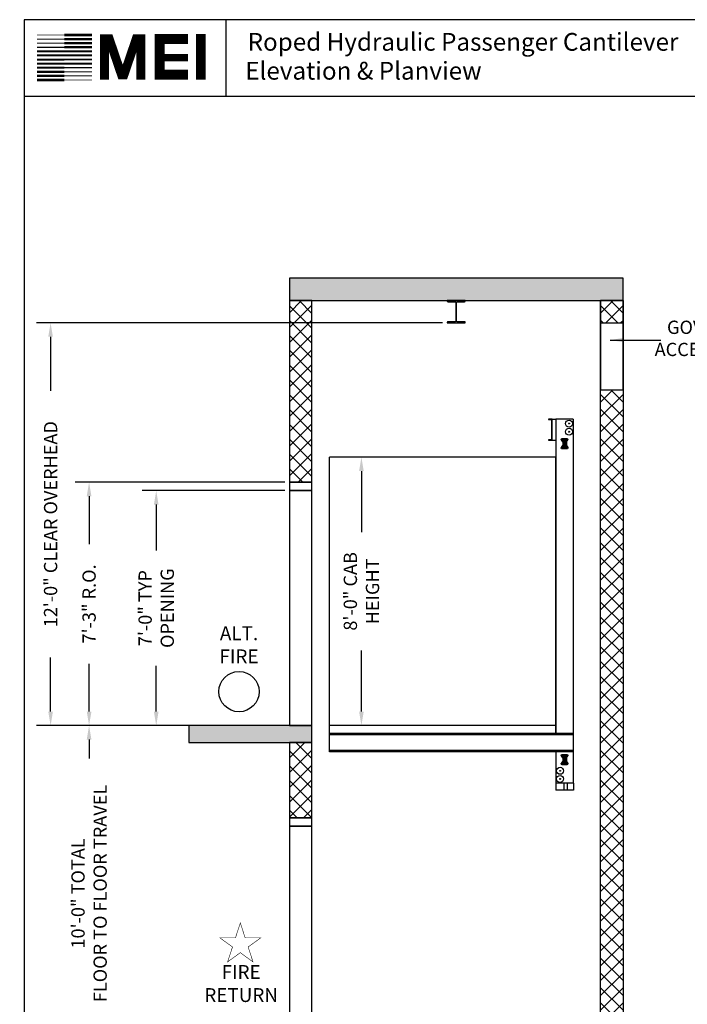
# Model space of a CAD drawing. Extents: x 1080 to 1493, y 255 to 788.
# Drawn here: x 1080 to 1318, y 436 to 788 of the extents above; entities that cross this region are included whole.
import ezdxf

# ---------------------------------------------------------------- set-up
doc = ezdxf.new("R2010")
doc.units = 0
doc.header["$LTSCALE"] = 50
doc.header["$MEASUREMENT"] = 0
doc.header["$PDMODE"] = 34
doc.layers.get('0').update_dxf_attribs({"linetype": 'CONTINUOUS'})
doc.layers.get('DEFPOINTS').update_dxf_attribs({"linetype": 'CONTINUOUS'})
doc.styles.add('ROMAND', font='arialbd.ttf')
doc.styles.add('ROMANS', font='ROMANS.SHX')
doc.dimstyles.new('MEI_ROPED', dxfattribs={"dimtxt": 4.75, "dimasz": 5, "dimexe": 5, "dimexo": 1.625, "dimgap": 2.5, "dimtad": 0, "dimdec": 4, "dimzin": 3, "dimdsep": 46, "dimlunit": 4, "dimtxsty": 'ROMANS', "dimcen": 2.5, "dimadec": 0, "dimazin": 0, "dimtfac": 1, "dimtdec": 4, "dimtofl": 0, "dimtmove": 0, "dimatfit": 3, "dimfxl": 1, "dimfrac": 2, "dimtolj": 1, "dimtzin": 0, "dimarcsym": 0})

# ---------------------------------------------------------------- blocks, each defined once
blk = doc.blocks.new('*D24')
at = {"color": 0, "lineweight": -2, "transparency": 16777216}
for p, q in [((1138.47, 535.29), (1099.43, 535.29)), ((1104.43, 530.29), (1104.43, 523.59)), ((1104.43, 420.29), (1104.43, 426.99)), ((1138.47, 415.29), (1099.43, 415.29))]:
    blk.add_line(p, q, dxfattribs=at)
at = {"color": 0, "transparency": 16777216}
for points in [[(1103.6, 530.29), (1105.27, 530.29), (1104.43, 535.29)], [(1103.6, 420.29), (1105.27, 420.29), (1104.43, 415.29)]]:
    blk.add_solid(points, dxfattribs=at)
at = {"layer": 'DEFPOINTS', "color": 0, "transparency": 16777216}
for p in [(1104.43, 535.29), (1140.09, 535.29), (1140.09, 415.29)]:
    blk.add_point(p, dxfattribs=at)
at = {"color": 0, "transparency": 16777216, "insert": (1104.43, 475.29), "char_height": 4.75, "attachment_point": 5, "rotation": 90, "style": 'ROMANS'}
blk.add_mtext('\\A1;10\'-0" TOTAL \\PFLOOR TO FLOOR TRAVEL', dxfattribs=at)
blk = doc.blocks.new('*D26')
at = {"color": 0, "lineweight": -2, "transparency": 16777216}
for p, q in [((1230.84, 679.29), (1085.67, 679.29)), ((1090.67, 674.29), (1090.67, 654.92)), ((1090.67, 540.29), (1090.67, 559.67)), ((1138.47, 535.29), (1085.67, 535.29))]:
    blk.add_line(p, q, dxfattribs=at)
at = {"color": 0, "transparency": 16777216}
for points in [[(1089.83, 674.29), (1091.5, 674.29), (1090.67, 679.29)], [(1089.83, 540.29), (1091.5, 540.29), (1090.67, 535.29)]]:
    blk.add_solid(points, dxfattribs=at)
at = {"layer": 'DEFPOINTS', "color": 0, "transparency": 16777216}
for p in [(1090.67, 679.29), (1232.47, 679.29), (1140.09, 535.29)]:
    blk.add_point(p, dxfattribs=at)
at = {"color": 0, "transparency": 16777216, "insert": (1090.67, 607.29), "char_height": 4.75, "attachment_point": 5, "rotation": 90, "style": 'ROMANS'}
blk.add_mtext('\\A1;12\'-0" CLEAR OVERHEAD', dxfattribs=at)
blk = doc.blocks.new('*D27')
at = {"color": 0, "lineweight": -2, "transparency": 16777216}
for p, q in [((1174.47, 619.29), (1123.43, 619.29)), ((1128.43, 614.29), (1128.43, 597.89)), ((1128.43, 540.29), (1128.43, 556.69)), ((1174.47, 535.29), (1123.43, 535.29))]:
    blk.add_line(p, q, dxfattribs=at)
at = {"color": 0, "transparency": 16777216}
for points in [[(1127.6, 614.29), (1129.27, 614.29), (1128.43, 619.29)], [(1127.6, 540.29), (1129.27, 540.29), (1128.43, 535.29)]]:
    blk.add_solid(points, dxfattribs=at)
at = {"layer": 'DEFPOINTS', "color": 0, "transparency": 16777216}
for p in [(1128.43, 619.29), (1176.09, 619.29), (1176.09, 535.29)]:
    blk.add_point(p, dxfattribs=at)
at = {"color": 0, "transparency": 16777216, "insert": (1128.43, 577.29), "char_height": 4.75, "attachment_point": 5, "rotation": 90, "style": 'ROMANS'}
blk.add_mtext('\\A1;7\'-0" TYP\\POPENING', dxfattribs=at)
blk = doc.blocks.new('*D28')
at = {"color": 0, "lineweight": -2, "transparency": 16777216}
for p, q in [((1174.47, 622.29), (1099.43, 622.29)), ((1104.43, 617.29), (1104.43, 600.18)), ((1104.43, 540.29), (1104.43, 557.4)), ((1174.47, 535.29), (1099.43, 535.29))]:
    blk.add_line(p, q, dxfattribs=at)
at = {"color": 0, "transparency": 16777216}
for points in [[(1103.6, 617.29), (1105.27, 617.29), (1104.43, 622.29)], [(1103.6, 540.29), (1105.27, 540.29), (1104.43, 535.29)]]:
    blk.add_solid(points, dxfattribs=at)
at = {"layer": 'DEFPOINTS', "color": 0, "transparency": 16777216}
for p in [(1104.43, 622.29), (1176.09, 622.29), (1176.09, 535.29)]:
    blk.add_point(p, dxfattribs=at)
at = {"color": 0, "transparency": 16777216, "insert": (1104.43, 578.79), "char_height": 4.75, "attachment_point": 5, "rotation": 90, "style": 'ROMANS'}
blk.add_mtext('\\A1;7\'-3" R.O.', dxfattribs=at)
blk = doc.blocks.new('*D29')
at = {"color": 0, "lineweight": -2, "transparency": 16777216}
for p, q in [((1209.53, 631.29), (1196.81, 631.29)), ((1201.81, 626.29), (1201.81, 604.45)), ((1201.81, 540.29), (1201.81, 562.13)), ((1209.53, 535.29), (1196.81, 535.29))]:
    blk.add_line(p, q, dxfattribs=at)
at = {"color": 0, "transparency": 16777216}
for points in [[(1200.98, 626.29), (1202.64, 626.29), (1201.81, 631.29)], [(1200.98, 540.29), (1202.64, 540.29), (1201.81, 535.29)]]:
    blk.add_solid(points, dxfattribs=at)
at = {"layer": 'DEFPOINTS', "color": 0, "transparency": 16777216}
for p in [(1201.81, 631.29), (1211.15, 631.29), (1211.15, 535.29)]:
    blk.add_point(p, dxfattribs=at)
at = {"color": 0, "transparency": 16777216, "insert": (1201.81, 583.29), "char_height": 4.75, "attachment_point": 5, "rotation": 90, "style": 'ROMANS'}
blk.add_mtext('\\A1;8\'-0" CAB\\PHEIGHT', dxfattribs=at)
blk = doc.blocks.new('ELP_8ST')
for p, q in [((1.37, 0), (-1.38, 0)), ((-1.06, 0), (-1.06, -6)), ((-0.31, 0), (-0.31, -6)), ((0.31, 0), (0.31, -6)), ((1.06, 0), (1.06, -6)), ((-1.88, -5.45), (-1.88, -5.5)), ((-1.88, -0.5), (-1.88, -0.55)), ((-1.06, -2), (-1.8, -0.81)), ((-1.06, -4), (-1.8, -5.19)), ((1.06, -2), (1.8, -0.81)), ((1.8, -5.19), (1.06, -4)), ((1.87, -0.55), (1.87, -0.5)), ((1.87, -5.5), (1.87, -5.45)), ((-1.38, -6), (1.37, -6))]:
    blk.add_line(p, q)
for centre in [(-1.31, -0.69), (-1.31, -5.31), (1.31, -0.69), (1.31, -5.31)]:
    blk.add_circle(centre, 0.188)
for centre, start, end in [((-1.38, -0.5), 90, 180), ((1.37, -0.5), 360, 90), ((-1.38, -5.5), 180, 270), ((-1.38, -0.55), 180, 211.7595), ((-1.38, -5.45), 148.2405, 180), ((1.37, -5.5), 270, 360), ((1.37, -0.55), 328.2405, 0), ((1.37, -5.45), 0, 31.7595)]:
    blk.add_arc(centre, 0.5, start, end)

msp = doc.modelspace()

# ---------------------------------------------------------------- hatches: boundary and pattern name
h = msp.add_hatch()
h.set_pattern_fill('AR-CONC', color=256, style=0)
h.set_pattern_definition([(50, (0, 0), (7.172602, -0.627521), [0.75, -8.25]), (355, (0, 0), (-1.387513, 7.52192), [0.6, -6.6]), (100.4514, (0.598, -0.052), (5.785094, 6.894395), [0.637402, -7.01142]), (46.1842, (0, 2), (10.67241, -1.65519), [1.125, -12.375]), (96.6356, (0.889, 1.862), (9.34663, 9.74118), [0.9561, -10.51713]), (351.1842, (0, 2), (9.34662, 9.74119), [0.9, -9.9]), (21, (1, 1.5), (5.96907, -4.02619), [0.75, -8.25]), (326, (1, 1.5), (2.433153, 7.2515), [0.6, -6.6]), (71.4514, (1.4974, 1.1645), (8.402226, 3.225305), [0.637402, -7.01142]), (37.5, (0, 0), (0.1215986, 3.3289385), [0, -6.52, 0, -6.7, 0, -6.625]), (7.5, (0, 0), (2.630695, 3.944117), [0, -3.82, 0, -6.37, 0, -2.525]), (327.5, (-2.23, 0), (5.3382244, -0.2255487), [0, -2.5, 0, -7.8, 0, -10.35]), (317.5, (-3.23, 0), (5.831862, 1.00105), [0, -3.25, 0, -5.18, 0, -7.35])])
h.paths.add_polyline_path([(1295.34194, 695.22011), (1176.09194, 695.22011), (1176.09194, 687.22011), (1295.34194, 687.22011)])
h.paths.add_polyline_path([(1184.09194, 535.29011), (1140.09194, 535.29011), (1140.09194, 529.29011), (1184.09194, 529.29011)])
h.paths.add_polyline_path([(1184.09194, 415.29011), (1140.09194, 415.29011), (1140.09194, 409.29011), (1184.09194, 409.29011)])
h.paths.add_polyline_path([(1184.09194, 409.29011), (1176.09194, 409.29011), (1176.09194, 367.29011), (1184.09194, 367.29011)])
h.paths.add_polyline_path([(1295.34194, 367.29011), (1176.09194, 367.29011), (1176.09194, 359.29011), (1295.34194, 359.29011)])
h.paths.add_polyline_path([(1295.34194, 415.29011), (1287.34194, 415.29011), (1287.34194, 367.29011), (1295.34194, 367.29011)])
h = msp.add_hatch()
h.set_pattern_fill('ANSI37', color=256, scale=30, style=0)
h.paths.add_polyline_path([(1295.34194, 687.22011), (1287.34194, 687.22011), (1287.34194, 679.29011), (1295.34194, 679.29011)])
h.paths.add_polyline_path([(1295.34194, 655.29011), (1287.34194, 655.29011), (1287.34194, 535.29011), (1287.34194, 415.29011), (1295.34194, 415.29011), (1295.34194, 535.29011)])
h.paths.add_polyline_path([(1184.09194, 529.29011), (1176.09194, 529.29011), (1176.09194, 502.29011), (1184.09194, 502.29011)])
h.paths.add_polyline_path([(1184.09194, 687.22011), (1176.09194, 687.22011), (1176.09194, 622.29011), (1184.09194, 622.29011)])

# ---------------------------------------------------------------- linework, layer by layer
at = {"ltscale": 10}
for p, q in [((1492.90018, 787.65968), (1081.26959, 787.65968)), ((1153.47253, 760.1901), (1153.47253, 787.65968)), ((1492.90018, 760.1901), (1081.26959, 760.1901))]:
    msp.add_line(p, q, dxfattribs=at)
at = {"ltscale": 0.25}
for p, q in [((1287.34194, 687.22011), (1287.34194, 655.29011)), ((1295.34194, 687.22011), (1287.34194, 687.22011)), ((1287.34194, 535.29011), (1287.34194, 687.22011)), ((1287.34194, 687.22011), (1295.34194, 687.22011)), ((1295.34194, 655.29011), (1295.34194, 687.22011)), ((1295.34194, 687.22011), (1295.34194, 535.29011)), ((1287.34194, 655.29011), (1295.34194, 655.29011)), ((1270.01805, 644.87635), (1268.71481, 644.87635)), ((1268.71481, 644.87635), (1268.71481, 644.73917)), ((1268.71481, 644.73917), (1269.88087, 644.62069)), ((1269.88087, 637.54324), (1269.88087, 644.62069)), ((1270.01805, 637.28758), (1270.01805, 644.87635)), ((1270.01805, 644.87635), (1271.32129, 644.87635)), ((1271.32129, 644.88915), (1271.32129, 532.4841)), ((1277.55686, 644.88915), (1271.32129, 644.88915)), ((1277.55686, 644.88915), (1277.55686, 514.7127)), ((1269.88087, 637.54324), (1268.71481, 637.42476)), ((1268.71481, 637.42476), (1268.71481, 637.28758)), ((1268.71481, 637.28758), (1270.01805, 637.28758)), ((1270.01805, 637.28758), (1271.32129, 637.28758)), ((1190.34194, 525.93674), (1190.34194, 631.29011)), ((1271.32129, 631.29011), (1190.34194, 631.29011)), ((1271.32129, 631.29011), (1190.34194, 631.29011)), ((1271.27345, 532.4841), (1271.27345, 631.29011)), ((1271.32129, 535.29011), (1190.34194, 535.29011)), ((1287.34194, 415.29011), (1287.34194, 535.29011)), ((1295.34194, 535.29011), (1295.34194, 415.29011)), ((1277.55686, 532.4841), (1190.34194, 532.4841)), ((1277.55686, 532.02707), (1190.34194, 532.02707)), ((1277.55686, 526.44512), (1190.34194, 526.44512)), ((1277.55686, 525.93674), (1190.34194, 525.93674)), ((1271.32129, 525.93674), (1271.32129, 512.21847)), ((1277.60513, 514.7127), (1271.32129, 514.7127)), ((1274.27381, 512.21847), (1274.27381, 514.7127)), ((1275.52093, 512.21847), (1275.52093, 514.7127)), ((1277.60513, 514.7127), (1277.60513, 512.21847)), ((1277.60513, 512.21847), (1271.32129, 512.21847))]:
    msp.add_line(p, q, dxfattribs=at)
msp.add_line((1287.34194, 679.29011), (1295.34194, 679.29011))
at = {"ltscale": 10}
msp.add_lwpolyline([(1492.90018, 254.96126), (1492.90018, 787.65968), (1081.26959, 787.65968), (1081.26959, 254.96126)], close=True, dxfattribs=at)
for points, const_width in [([(1095.62573, 782.18522), (1085.76292, 782.18522)], 0.16075), ([(1095.62573, 782.18522), (1105.48855, 782.18522)], 0.96449), ([(1122.96201, 766.21638), (1122.96201, 780.8652), (1121.30247, 780.8652), (1116.87705, 767.87474), (1116.04728, 767.87474), (1111.62186, 780.8652), (1109.96233, 780.8652), (1109.96233, 766.21638)], 3.15408), ([(1139.85808, 767.99952), (1129.65076, 767.99952), (1129.65076, 780.75321), (1139.85808, 780.75321)], 3.49483), ([(1144.35668, 766.26814), (1144.35668, 782.54222)], 3.49483), ([(1095.62573, 777.80128), (1085.76292, 777.80128)], 0.48225), ([(1095.62573, 779.26243), (1085.76292, 779.26243)], 0.40187), ([(1095.62573, 780.72383), (1085.76292, 780.72383)], 0.3215), ([(1095.62573, 780.72383), (1105.48855, 780.72383)], 0.88412), ([(1095.62573, 779.26243), (1105.48855, 779.26243)], 0.84393), ([(1095.62573, 777.80128), (1105.48855, 777.80128)], 0.80374), ([(1095.62573, 774.87849), (1085.76292, 774.87849)], 0.68318), ([(1095.62573, 776.33989), (1085.76292, 776.33989)], 0.64299), ([(1095.62573, 776.33989), (1105.48855, 776.33989)], 0.76356), ([(1095.62573, 774.87849), (1105.48855, 774.87849)], 0.72337), ([(1129.65076, 774.09271), (1139.85808, 774.09271)], 2.68833), ([(1095.62573, 770.49431), (1085.76292, 770.49431)], 0.80374), ([(1095.62573, 771.95571), (1085.76292, 771.95571)], 0.76356), ([(1095.62573, 773.4171), (1085.76292, 773.4171)], 0.72337), ([(1095.62573, 773.4171), (1105.48855, 773.4171)], 0.68318), ([(1095.62573, 771.95571), (1105.48855, 771.95571)], 0.64299), ([(1095.62573, 767.57177), (1085.76292, 767.57177)], 0.88412), ([(1095.62573, 769.03316), (1085.76292, 769.03316)], 0.84393), ([(1095.62573, 770.49431), (1105.48855, 770.49431)], 0.48225), ([(1095.62573, 769.03316), (1105.48855, 769.03316)], 0.40187), ([(1095.62573, 767.57177), (1105.48855, 767.57177)], 0.3215), ([(1095.62573, 766.11037), (1085.76292, 766.11037)], 0.96449), ([(1095.62573, 766.11037), (1105.48855, 766.11037)], 0.16075)]:
    msp.add_lwpolyline(points, dxfattribs=dict(at, const_width=const_width))
at = {"ltscale": 0.25}
for points in [[(1176.09194, 687.22011), (1295.34194, 687.22011), (1295.34194, 695.22011), (1176.09194, 695.22011)], [(1176.09194, 622.29011), (1184.09194, 622.29011), (1184.09194, 687.22011), (1176.09194, 687.22011)], [(1176.09194, 619.29011), (1184.09194, 619.29011), (1184.09194, 622.29011), (1176.09194, 622.29011)], [(1176.09194, 535.29011), (1184.09194, 535.29011), (1184.09194, 619.29011), (1176.09194, 619.29011)], [(1140.09194, 529.29011), (1184.09194, 529.29011), (1184.09194, 535.29011), (1140.09194, 535.29011)], [(1140.09194, 529.29011), (1184.09194, 529.29011), (1184.09194, 535.29011), (1140.09194, 535.29011)], [(1176.09194, 502.29011), (1184.09194, 502.29011), (1184.09194, 529.29011), (1176.09194, 529.29011)], [(1176.09194, 499.29011), (1184.09194, 499.29011), (1184.09194, 502.29011), (1176.09194, 502.29011)], [(1176.09194, 415.29011), (1184.09194, 415.29011), (1184.09194, 499.29011), (1176.09194, 499.29011)]]:
    msp.add_lwpolyline(points, close=True, dxfattribs=at)
msp.add_lwpolyline([(1232.71944, 686.82011), (1235.34444, 686.82011, -0.414213562), (1235.59444, 686.57011), (1235.59444, 679.94011, -0.414213562), (1235.34444, 679.69011), (1232.71944, 679.69011, 0.414213562), (1232.46944, 679.44011), (1232.46944, 679.29011), (1238.96444, 679.29011), (1238.96444, 679.44011, 0.414213562), (1238.71444, 679.69011), (1236.08944, 679.69011, -0.414213562), (1235.83944, 679.94011), (1235.83944, 686.57011, -0.414213562), (1236.08944, 686.82011), (1238.71444, 686.82011, 0.414213562), (1238.96444, 687.07011), (1238.96444, 687.22011), (1232.46944, 687.22011), (1232.46944, 687.07011, 0.414213562)], format="xyb", close=True)
at = {"color": 1, "const_width": 0.19701}
msp.add_lwpolyline([(1158.50809, 464.76509), (1156.77776, 459.43968), (1151.17829, 459.43968), (1155.70836, 456.1484), (1153.97803, 450.82299), (1158.50809, 454.11427), (1163.03816, 450.82299), (1161.30782, 456.1484), (1165.83789, 459.43968), (1160.23842, 459.43968)], close=True, dxfattribs=at)
at = {"ltscale": 0.25}
for centre, radius in [((1276.06505, 643.27725), 1.24712), ((1276.06505, 640.36338), 1.24712), ((1276.06505, 643.27725), 0.15589), ((1276.06505, 640.36338), 0.15589), ((1272.85185, 519.1349), 1.24712), ((1272.85185, 516.22103), 1.24712), ((1272.85185, 519.1349), 0.15589), ((1272.85185, 516.22103), 0.15589)]:
    msp.add_circle(centre, radius, dxfattribs=at)
at = {"color": 1}
msp.add_circle((1158.04423, 547.44811), 7.2, dxfattribs=at)

# ---------------------------------------------------------------- block references
at = {"ltscale": 0.25, "xscale": -0.6235578928145742, "yscale": 0.6235578928146026, "zscale": 0.6235578928145937}
for p in [(1274.43907, 637.94443), (1274.43907, 525.01378)]:
    msp.add_blockref('ELP_8ST', p, dxfattribs=at)

# ---------------------------------------------------------------- texts
at = {"ltscale": 10, "style": 'ROMAND'}
for s, p in [('Roped Hydraulic Passenger Cantilever', (1161.134, 776.56158)), (' Elevation & Planview ', (1158.32789, 766.22901))]:
    msp.add_text(s, height=6.3537314, dxfattribs=at).set_placement(p)
at = {"color": 1, "ltscale": 0.25, "insert": (1328.35548, 673.11674), "char_height": 4.75, "attachment_point": 5, "style": 'ROMANS'}
msp.add_mtext('GOVERNOR\\PACCESS DOOR', dxfattribs=at)
at = {"color": 1, "attachment_point": 5, "style": 'ROMAND'}
for s, insert, char_height, width in [('ALT.\\PFIRE', (1158.04423, 563.54194), 4.95, 25.59375), ('FIRE\\PRETURN', (1158.79935, 442.4464), 4.949997, 16.8078251)]:
    msp.add_mtext(s, dxfattribs=dict(at, insert=insert, char_height=char_height, width=width))

# ---------------------------------------------------------------- dimensions: what is measured, and where the dimension line sits
at = {"color": 1, "ltscale": 0.25}
for base, p1, p2, text, picture, middle in [((1090.66715, 679.29011), (1140.09194, 535.29011), (1232.46944, 679.29011), '<> CLEAR OVERHEAD', '*D26', (1090.66715, 607.29011)), ((1201.80901, 631.29011), (1211.1524, 535.29011), (1211.1524, 631.29011), '<> CAB\\PHEIGHT', '*D29', (1201.80901, 583.29011)), ((1104.43321, 535.29011), (1140.09194, 415.29011), (1140.09194, 535.29011), '<> TOTAL \\PFLOOR TO FLOOR TRAVEL', '*D24', (1104.43321, 475.29011))]:
    dim = msp.add_linear_dim(base=base, p1=p1, p2=p2, angle=90, text=text, dimstyle='MEI_ROPED', dxfattribs=at)
    dim.commit()
    dim.dimension.update_dxf_attribs({"geometry": picture, "text_midpoint": middle, "dimtype": 160})
for base, p2, text, picture, middle in [((1104.43321, 622.29011), (1176.09194, 622.29011), '<> R.O.', '*D28', (1104.43321, 578.79011)), ((1128.43321, 619.29011), (1176.09194, 619.29011), '<> TYP\\POPENING', '*D27', (1128.43321, 577.29011))]:
    dim = msp.add_linear_dim(base=base, p1=(1176.09194, 535.29011), p2=p2, angle=90, text=text, dimstyle='MEI_ROPED', dxfattribs=at)
    dim.commit()
    dim.dimension.update_dxf_attribs({"geometry": picture, "text_midpoint": middle})

# ---------------------------------------------------------------- leaders
msp.add_leader([(1290.70753, 673.11674), (1308.86594, 673.11674)], dimstyle='MEI_ROPED', dxfattribs=at)

doc.saveas('drawing.dxf')
